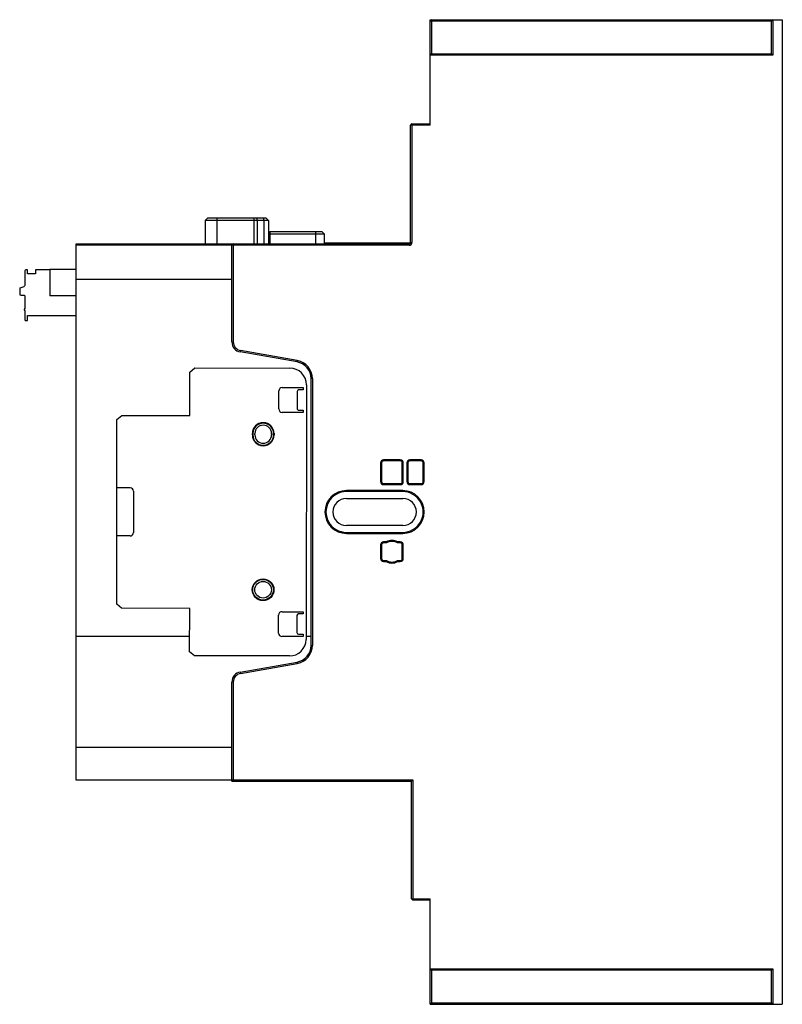
# Model space of a CAD drawing. Units: millimetres. Extents: x 32 to 257, y 56 to 346.
import ezdxf

# ---------------------------------------------------------------- set-up
doc = ezdxf.new("R2010")
doc.units = ezdxf.units.MM
doc.header["$LTSCALE"] = 26.181821
doc.layers.get('0').update_dxf_attribs({"linetype": 'CONTINUOUS'})

msp = doc.modelspace()

# ---------------------------------------------------------------- linework, layer by layer
at = {"color": 7, "linetype": 'Continuous'}
for p, q in [((153.09, 314.73), (153.09, 345.83)), ((153.09, 345.83), (153.22, 345.7)), ((153.09, 345.83), (256.79, 345.83)), ((253.59, 345.43), (153.09, 345.43)), ((153.49, 345.83), (153.49, 335.79)), ((253.59, 335.79), (253.59, 345.43)), ((253.99, 345.83), (253.99, 335.39)), ((256.79, 345.83), (256.79, 55.83)), ((253.99, 335.39), (153.09, 335.39)), ((153.49, 335.79), (253.59, 335.79)), ((253.99, 335.39), (253.59, 335.79)), ((147.29, 280.18), (147.29, 314.73)), ((153.09, 314.73), (147.29, 314.73)), ((147.69, 315.13), (147.69, 280.18)), ((147.69, 315.13), (153.09, 315.13)), ((86.73, 286.68), (87.43, 287.38)), ((104.74, 287.38), (87.43, 287.38)), ((90.23, 287.38), (90.23, 279.78)), ((101.19, 279.78), (101.19, 287.38)), ((102.1, 286.68), (102.11, 287.38)), ((104.02, 286.68), (104.03, 287.38)), ((104.74, 287.38), (105.44, 286.68)), ((86.73, 286.68), (86.73, 279.78)), ((105.44, 286.68), (86.73, 286.68)), ((102.1, 286.68), (102.1, 279.78)), ((104.02, 286.68), (104.02, 279.78)), ((105.44, 286.68), (105.44, 279.78)), ((105.82, 283.43), (105.82, 279.78)), ((105.82, 283.43), (121.12, 283.43)), ((105.82, 282.73), (121.82, 282.73)), ((119.32, 279.78), (119.32, 283.43)), ((121.12, 283.43), (121.82, 282.73)), ((121.82, 282.73), (121.82, 279.78)), ((48.79, 121.88), (48.79, 279.78)), ((48.79, 279.78), (146.89, 279.78)), ((48.79, 279.5), (94.66, 279.5)), ((94.64, 250.93), (94.64, 279.38)), ((146.89, 279.38), (94.64, 279.38)), ((95.04, 279.78), (95.04, 250.93)), ((105.44, 280.08), (105.82, 280.08)), ((121.82, 280.08), (146.89, 280.08)), ((146.89, 279.38), (146.89, 279.78)), ((147.29, 280.18), (147.69, 280.18)), ((33.62, 271.89), (33.62, 267.56)), ((34.42, 272.19), (33.92, 272.19)), ((34.42, 270.94), (34.42, 272.19)), ((36.77, 270.94), (34.42, 270.94)), ((36.77, 272.19), (36.77, 270.94)), ((41.05, 272.19), (36.77, 272.19)), ((41.05, 272.27), (41.05, 264.45)), ((48.79, 272.27), (41.05, 272.27)), ((32.29, 266.87), (33.45, 267.29)), ((94.64, 269.29), (48.79, 269.29)), ((32.12, 266.6), (32.12, 264.99)), ((32.42, 264.69), (33.42, 264.69)), ((33.62, 264.49), (33.62, 260.59)), ((48.79, 264.45), (41.05, 264.45)), ((33.62, 260.19), (33.62, 257.49)), ((34.42, 257.19), (34.42, 258.69)), ((34.42, 258.69), (48.79, 258.69)), ((33.92, 257.19), (34.42, 257.19)), ((94.64, 250.93), (95.04, 250.93)), ((97.19, 248.37), (97.12, 247.97)), ((113.83, 245.03), (97.12, 247.97)), ((113.9, 245.42), (97.19, 248.37)), ((113.83, 245.03), (113.9, 245.42)), ((82.27, 229.25), (82.28, 242.05)), ((82.28, 242.05), (83.71, 243.25)), ((83.71, 243.25), (111.68, 243.22)), ((116.58, 238.31), (116.5, 163.31)), ((117.96, 161.55), (117.96, 240.1)), ((118.36, 240.1), (117.96, 240.1)), ((118.36, 240.1), (118.36, 161.55)), ((108.47, 231.17), (108.48, 236.47)), ((109.48, 237.47), (115.68, 237.46)), ((113.88, 236.32), (113.87, 231.32)), ((115.68, 236.81), (114.38, 236.81)), ((115.68, 237.46), (115.68, 236.81)), ((60.77, 228.07), (62.2, 229.27)), ((62.2, 229.27), (82.27, 229.25)), ((115.67, 230.16), (109.47, 230.17)), ((114.37, 230.81), (115.67, 230.81)), ((115.67, 230.81), (115.67, 230.16)), ((60.71, 173.67), (60.77, 228.07)), ((100.66, 223.53), (100.66, 223.93)), ((100.81, 223.93), (100.81, 223.53)), ((101.41, 223.53), (101.41, 223.93)), ((106.31, 223.92), (106.31, 223.52)), ((106.91, 223.52), (106.91, 223.92)), ((107.06, 223.92), (107.06, 223.52)), ((138.44, 215.28), (138.44, 209.78)), ((138.74, 215.28), (138.44, 215.28)), ((138.74, 215.28), (138.74, 209.78)), ((139.34, 215.88), (139.34, 216.18)), ((144.24, 216.18), (139.34, 216.18)), ((144.24, 215.88), (139.34, 215.88)), ((144.24, 215.88), (144.24, 216.18)), ((144.84, 209.78), (144.84, 215.28)), ((144.84, 215.28), (145.14, 215.28)), ((145.14, 209.78), (145.14, 215.28)), ((146.19, 215.28), (146.19, 209.78)), ((146.49, 215.28), (146.19, 215.28)), ((146.49, 215.28), (146.49, 209.78)), ((147.09, 215.88), (147.09, 216.18)), ((150.39, 216.18), (147.09, 216.18)), ((150.39, 215.88), (147.09, 215.88)), ((150.39, 215.88), (150.39, 216.18)), ((150.99, 209.78), (150.99, 215.28)), ((150.99, 215.28), (151.29, 215.28)), ((151.29, 209.78), (151.29, 215.28)), ((138.74, 209.78), (138.44, 209.78)), ((139.34, 209.18), (139.34, 208.88)), ((139.34, 209.18), (144.24, 209.18)), ((139.34, 208.88), (144.24, 208.88)), ((144.24, 209.18), (144.24, 208.88)), ((144.84, 209.78), (145.14, 209.78)), ((146.49, 209.78), (146.19, 209.78)), ((147.09, 209.18), (147.09, 208.88)), ((147.09, 209.18), (150.39, 209.18)), ((147.09, 208.88), (150.39, 208.88)), ((150.39, 209.18), (150.39, 208.88)), ((150.99, 209.78), (151.29, 209.78)), ((64.64, 207.97), (60.74, 207.97)), ((65.64, 206.97), (65.63, 194.77)), ((128.36, 206.83), (128.36, 207.13)), ((144.99, 207.13), (128.36, 207.13)), ((144.99, 206.83), (128.36, 206.83)), ((144.99, 206.83), (144.99, 207.13)), ((128.36, 204.83), (144.99, 204.83)), ((144.99, 196.83), (128.36, 196.83)), ((128.36, 194.83), (128.36, 194.53)), ((128.36, 194.83), (144.99, 194.83)), ((128.36, 194.53), (144.99, 194.53)), ((144.99, 194.83), (144.99, 194.53)), ((64.63, 193.77), (60.73, 193.77)), ((139.34, 191.73), (139.34, 192.03)), ((140.11, 192.03), (139.34, 192.03)), ((140.2, 191.73), (139.34, 191.73)), ((144.24, 191.73), (143.39, 191.73)), ((144.24, 192.03), (143.47, 192.03)), ((144.24, 191.73), (144.24, 192.03)), ((138.44, 191.13), (138.44, 187.13)), ((138.74, 191.13), (138.44, 191.13)), ((138.74, 191.13), (138.74, 187.13)), ((144.84, 187.13), (144.84, 191.13)), ((144.84, 191.13), (145.14, 191.13)), ((145.14, 187.13), (145.14, 191.13)), ((138.74, 187.13), (138.44, 187.13)), ((139.34, 186.53), (140.2, 186.53)), ((139.34, 186.53), (139.34, 186.23)), ((139.34, 186.23), (140.11, 186.23)), ((143.39, 186.53), (144.24, 186.53)), ((143.47, 186.23), (144.24, 186.23)), ((144.24, 186.53), (144.24, 186.23)), ((144.84, 187.13), (145.14, 187.13)), ((62.14, 172.47), (60.71, 173.67)), ((82.21, 172.45), (62.14, 172.47)), ((82.19, 159.65), (82.21, 172.45)), ((109.4, 171.47), (115.6, 171.46)), ((115.6, 171.46), (115.6, 170.81)), ((108.4, 165.17), (108.4, 170.47)), ((113.8, 170.32), (113.8, 165.32)), ((115.6, 170.81), (114.3, 170.82)), ((82.2, 164.18), (48.79, 164.18)), ((115.6, 164.16), (109.4, 164.17)), ((114.3, 164.82), (115.6, 164.81)), ((115.6, 164.81), (115.6, 164.16)), ((117.96, 164.18), (116.5, 164.18)), ((83.62, 158.45), (82.19, 159.65)), ((117.96, 161.55), (118.36, 161.55)), ((111.59, 158.42), (83.62, 158.45)), ((97.12, 153.68), (113.83, 156.63)), ((113.9, 156.23), (113.83, 156.63)), ((97.19, 153.29), (113.9, 156.23)), ((97.12, 153.68), (97.19, 153.29)), ((94.64, 121.58), (94.64, 150.73)), ((95.04, 150.73), (94.64, 150.73)), ((95.04, 150.73), (95.04, 121.98)), ((48.79, 131.58), (94.64, 131.58)), ((94.64, 121.88), (48.79, 121.88)), ((95.04, 121.98), (94.64, 121.88)), ((95.04, 121.98), (147.99, 121.98)), ((147.99, 121.98), (147.59, 121.58)), ((147.99, 121.98), (147.99, 86.53)), ((94.64, 121.58), (147.59, 121.58)), ((147.59, 86.93), (147.59, 121.58)), ((147.59, 86.93), (153.09, 86.93)), ((153.09, 86.53), (147.99, 86.53)), ((153.09, 55.83), (153.09, 86.93)), ((153.09, 66.26), (253.99, 66.26)), ((253.59, 65.86), (153.49, 65.86)), ((153.49, 65.86), (153.49, 56.23)), ((253.99, 66.26), (253.59, 65.86)), ((253.59, 56.23), (253.59, 65.86)), ((253.99, 66.26), (253.99, 55.83)), ((153.09, 55.83), (153.49, 56.23)), ((153.09, 55.83), (256.79, 55.83)), ((153.49, 56.23), (253.59, 56.23))]:
    msp.add_line(p, q, dxfattribs=at)
for radius in [3.2, 3.05, 2.45]:
    msp.add_circle((103.81, 177.93), radius, dxfattribs=at)
for centre, radius, start, end in [((153.49, 345.43), 0.4, 90, 180), ((253.99, 345.43), 0.4, 90, 180), ((153.49, 335.39), 0.4, 90, 180), ((147.69, 314.73), 0.4, 90, 180), ((95.04, 279.38), 0.4, 90, 180), ((146.89, 280.48), 0.4, 270, 329.8811), ((146.89, 280.18), 0.8, 270, 360), ((146.89, 280.18), 0.4, 270, 360), ((33.92, 271.89), 0.3, 90, 180), ((32.42, 266.6), 0.3, 115, 180), ((33.32, 267.56), 0.3, 295, 360), ((32.42, 264.99), 0.3, 180, 270), ((33.42, 264.49), 0.2, 0, 90), ((33.62, 260.39), 0.2, 90, 270), ((33.92, 257.49), 0.3, 180, 270), ((97.64, 250.93), 3, 180, 260), ((97.64, 250.93), 2.6, 180, 260), ((112.96, 240.1), 5, 0.0048, 80.0046), ((112.96, 240.1), 5.4, 0.0082, 80.0045), ((111.68, 238.32), 4.9, 359.9375, 89.9375), ((109.48, 236.47), 1, 89.9375, 179.9375), ((114.38, 236.31), 0.5, 89.9375, 179.9375), ((109.47, 231.17), 1, 179.9375, 269.9375), ((114.37, 231.31), 0.5, 179.9374, 269.9375), ((103.86, 223.93), 3.2, 359.9375, 179.9375), ((103.86, 223.93), 3.05, 359.9375, 179.9375), ((103.86, 223.93), 2.45, 359.9375, 179.9375), ((103.86, 223.53), 3.2, 179.9375, 359.9375), ((103.86, 223.53), 3.05, 179.9375, 359.9375), ((103.86, 223.53), 2.45, 179.9375, 359.9375), ((139.34, 215.28), 0.9, 90, 180), ((139.34, 215.28), 0.6, 89.994, 179.994), ((144.24, 215.28), 0.9, 0, 90), ((144.24, 215.28), 0.6, 0, 90.006), ((147.09, 215.28), 0.9, 90, 180), ((147.09, 215.28), 0.6, 90.006, 179.994), ((150.39, 215.28), 0.9, 0, 90), ((150.39, 215.28), 0.6, 0, 90.006), ((139.34, 209.78), 0.9, 180, 270), ((139.34, 209.78), 0.6, 179.994, 270.006), ((144.24, 209.78), 0.9, 270, 360), ((144.24, 209.78), 0.6, 269.994, 360), ((147.09, 209.78), 0.9, 180, 270), ((147.09, 209.78), 0.6, 179.994, 269.994), ((150.39, 209.78), 0.9, 270, 360), ((150.39, 209.78), 0.6, 269.994, 360), ((64.64, 206.97), 1, 359.9375, 89.9375), ((128.36, 200.83), 6.3, 90, 270), ((128.36, 200.83), 6, 89.9984, 270.0015), ((144.99, 200.83), 6.3, 270, 90), ((144.99, 200.83), 6, 270.0015, 90.0016), ((128.36, 200.83), 4, 90, 270), ((144.99, 200.83), 4, 270, 90), ((64.63, 194.77), 1, 269.9375, 359.9375), ((139.34, 191.13), 0.9, 90, 180), ((139.34, 191.13), 0.6, 90, 179.994), ((141.79, 189.13), 3.35, 59.9237, 120.0405), ((163.4, 198.27), 24.1, 195.0116, 195.7513), ((141.79, 189.13), 3.05, 58.4801, 121.5199), ((120.19, 198.27), 24.1, 344.2487, 344.9884), ((144.24, 191.13), 0.9, 360, 90), ((144.24, 191.13), 0.6, 360, 89.9916), ((139.34, 187.13), 0.9, 180, 270), ((139.34, 187.13), 0.6, 179.994, 270.0084), ((163.39, 179.98), 24.1, 164.2487, 164.9884), ((141.79, 189.13), 3.35, 239.9237, 300.0405), ((141.79, 189.13), 3.05, 238.4801, 301.5199), ((120.19, 179.98), 24.1, 15.0116, 15.7513), ((144.24, 187.13), 0.9, 270, 360), ((144.24, 187.13), 0.6, 270, 360), ((109.4, 170.47), 1, 89.9375, 179.9375), ((114.3, 170.32), 0.5, 89.9374, 179.9374), ((114.3, 165.32), 0.5, 179.9375, 269.9375), ((109.4, 165.17), 1, 179.9375, 269.9375), ((111.6, 163.32), 4.9, 269.9375, 359.9375), ((112.96, 161.55), 5, 279.9954, 359.9952), ((112.96, 161.55), 5.4, 279.9918, 359.9955), ((97.64, 150.73), 3, 100, 180), ((97.64, 150.73), 2.6, 100, 180), ((94.94, 121.88), 0.3, 180.0012, 270.0003), ((147.99, 86.93), 0.4, 180, 270), ((153.49, 66.26), 0.4, 180, 270), ((253.99, 56.23), 0.4, 180, 270)]:
    msp.add_arc(centre, radius, start, end, dxfattribs=at)
for points, knots in [([(95.04, 121.98), (95.03, 121.94), (95, 121.82), (94.97, 121.7), (94.95, 121.62)], [0, 0, 0, 0, 0.300245, 1, 1, 1, 1]), ([(94.95, 121.62), (94.95, 121.61), (94.95, 121.6), (94.94, 121.58), (94.94, 121.58)], [0, 0, 0, 0, 0.744773, 1, 1, 1, 1])]:
    msp.add_open_spline(points, degree=3, knots=knots, dxfattribs=at)

doc.saveas('drawing.dxf')
